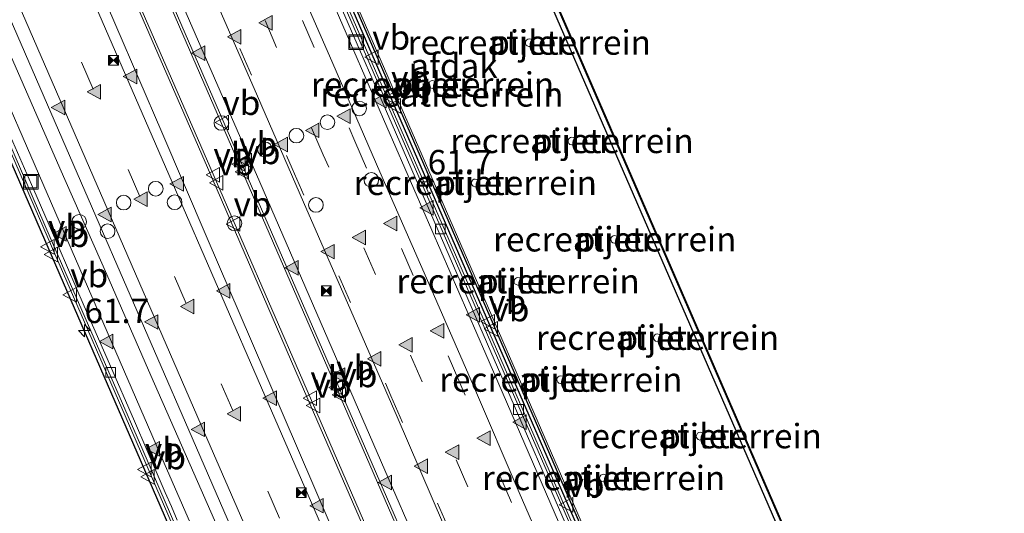
# Model space of a CAD drawing. Units: metres. Extents: x 79997 to 90010, y 437498 to 443752.
# Drawn here: x 84249 to 84350, y 439866 to 439916 of the extents above; entities that cross this region are included whole.
import ezdxf
from ezdxf.enums import TextEntityAlignment as Align

# ---------------------------------------------------------------- set-up
doc = ezdxf.new("R2010")
doc.units = ezdxf.units.M
doc.linetypes.add('VW-3-9_STREEP', pattern=[12, 3, -9])
doc.layers.get('0').update_dxf_attribs({"lineweight": 25})
for name, color, linetype, lineweight in [('B-ME-AM-KILOMETR-S-B2', 7, 'Continuous', 18), ('B-ME-BV-GELEIDECONSTRUCTIE-BARRIER-L-B2', 213, 'BV-STEPBARRIER', 18), ('B-ME-IE-GRASLAND-GV-B6', 93, 'Continuous', 18), ('B-ME-IE-GRONDWERKLIJN-GROND_INGERICHT-GV-B6', 253, 'Continuous', 18), ('B-ME-IE-INRICHTINGSELEMENT-S-B2', 253, 'Continuous', 18), ('B-ME-IE-MEUBILAIR_WEGMEUBILAIR-LIJNVERLICHT-L-B2', 8, 'VW-LIJNV', 18), ('B-ME-KW-PIJLER-GV-B6', 173, 'Continuous', 18), ('B-ME-MW-MUUR-GV-B6', 8, 'IE-TERREINAFSCHEIDING-KUNSTMATIG', 18), ('B-ME-OG-BEBOUWING-GV-B6', 173, 'Continuous', 18), ('B-ME-VH-VERH_SOORT-BITUMEN-GV-B7', 8, 'IE-TERREINAFSCHEIDING-NATUURLIJK-HOUTWAL', 18), ('B-ME-VV-KOLK-S-B2', 8, 'Continuous', 18), ('B-ME-VW-DRIP-S-B2', 8, 'Continuous', 18), ('B-ME-VW-MARKERING-39STREEP-015-L-B2', 255, 'VW-3-9_STREEP', 18), ('B-ME-VW-MARKERING-STREEP-015-L-B2', 7, 'Continuous', 18), ('B-ME-VW-MARKERING-VERDRIJFSTRP-GV-B7', 7, 'Continuous', 18), ('B-ME-VW-MARKERING-VLAKMARK-S-B2', 7, 'Continuous', 18), ('B-ME-VW-MEUBILAIR_WEGMEUBILAIR-VERKEERSBORD-S-B2', 8, 'Continuous', 18)]:
    doc.layers.add(name, color=color, linetype=linetype, lineweight=lineweight)
doc.layers.add('B-ME-KW-TUNNEL-GV-B7', color=10, linetype='Continuous')
doc.layers.add('B-ME-MW-MUUR-GV-B7', color=10, linetype='Continuous')
doc.styles.add('NLCS-ISO', font='NLCS-ISO.TTF')
doc.linetypes.add('BV-STEPBARRIER', pattern='A,1,-1,[16,NLCS.SHX,S=1,R=0,X=-1,Y=0],1', length=3)
doc.linetypes.add('IE-TERREINAFSCHEIDING-KUNSTMATIG', pattern='A,4,[82,NLCS.SHX,S=0.75,R=90,X=0,Y=0],4,-2', length=10)
doc.linetypes.add('IE-TERREINAFSCHEIDING-NATUURLIJK-HOUTWAL', pattern='A,7,-1.5,[67,NLCS.SHX,S=0.75,R=45,X=0,Y=0],-1.5,7,-1.5,[70,NLCS.SHX,S=0.75,R=0,X=0,Y=0],-1.5', length=20)
doc.linetypes.add('VW-LIJNV', pattern='A,0,-5,[102,NLCS.SHX,S=1,R=0,X=-0.625,Y=0],2.5,-0.5,[69,NLCS.SHX,S=0.5,R=0,X=0,Y=0],-0.5,2.5,[102,NLCS.SHX,S=1,R=180,X=0.625,Y=0],-5', length=16)

# ---------------------------------------------------------------- blocks, each defined once
blk = doc.blocks.new('dtb')
blk.add_circle((0, 0), 0.75)
blk = doc.blocks.new('camera')
h = blk.add_hatch(color=256)
h.paths.add_polyline_path([(0.5, 0.5), (-0.5, 0.5), (0, 0)])
h.paths.add_polyline_path([(0, 0), (-0.5, -0.5), (0.5, -0.5)])
for p, q in [((-0.5, 0.5), (0.5, -0.5)), ((0.5, 0.5), (-0.5, -0.5))]:
    blk.add_line(p, q)
blk.add_lwpolyline([(-0.5, 0.5), (0.5, 0.5), (0.5, -0.5), (-0.5, -0.5)], close=True)
blk = doc.blocks.new('put')
for p, q in [((0.75, 0.75), (-0.75, 0.75)), ((-0.75, 0.75), (-0.75, -0.75)), ((0.75, -0.75), (0.75, 0.75)), ((-0.75, -0.75), (0.75, -0.75))]:
    blk.add_line(p, q)
blk.add_lwpolyline([(-0.625, 0.625), (0.625, 0.625), (0.625, -0.625), (-0.625, -0.625)], close=True)
blk = doc.blocks.new('verkeersbord')
for p, q in [((0, 0.75), (-0.75, -0.625)), ((0.75, -0.625), (0, 0.75)), ((-0.75, -0.625), (0.75, -0.625))]:
    blk.add_line(p, q)
blk = doc.blocks.new('hecto')
for p, q in [((0, 0.625), (-0.625, 0)), ((0, -0.625), (0, 0.625)), ((-0.625, 0), (0.625, 0)), ((0.625, 0), (0, -0.625))]:
    blk.add_line(p, q)
blk = doc.blocks.new('kolk')
blk.add_lwpolyline([(-0.5, -0.5), (0.5, -0.5), (0.5, 0.5), (-0.5, 0.5)], close=True)
blk = doc.blocks.new('verfsymbol')
for color in [252, 253]:
    blk.add_hatch(color=color).paths.add_polyline_path([(0.75, -0.625), (0, 0.75), (-0.75, -0.625)])
blk.add_lwpolyline([(0.75, -0.625), (0, 0.75), (-0.75, -0.625)], close=True)

msp = doc.modelspace()

# ---------------------------------------------------------------- linework, layer by layer
at = {"layer": 'B-ME-BV-GELEIDECONSTRUCTIE-BARRIER-L-B2'}
for points in [[(84207.1563, 440091.1506, -1.679), (84210.1101, 440084.2984, -1.64), (84214.884, 440073.3275, -1.539), (84217.21, 440067.9475, -1.476), (84224.4318, 440051.3559, -1.3463), (84227.1209, 440045.1778, -1.298), (84237.0189, 440022.4447, -1.189), (84240.6415, 440014.0931, -1.1648), (84247.034, 439999.3555, -1.122), (84257.126, 439976.0756, -1.071), (84266.881, 439953.6186, -1.092), (84277.39, 439929.4226, -1.099), (84287.565, 439905.9766, -1.085), (84297.673, 439882.6816, -1.096), (84307.002, 439861.1895, -1.095), (84317.2981, 439837.4444, -1.094), (84327.2591, 439814.4323, -1.083), (84336.985, 439791.9545, -1.113), (84346.424, 439770.2315, -1.104)], [(84321.7942, 439785.2958, -0.629), (84312.0873, 439807.6926, -0.626), (84301.9703, 439830.9956, -0.625), (84291.9232, 439854.2017, -0.638), (84282.4643, 439876.0156, -0.637), (84272.3593, 439899.3196, -0.641), (84262.2654, 439922.5524, -0.649), (84251.7513, 439946.7765, -0.659), (84241.9273, 439969.4055, -0.644), (84231.8014, 439992.6994, -0.657), (84225.3886, 440007.4686, -0.6923), (84221.6293, 440016.1265, -0.713), (84211.8415, 440038.61, -0.825), (84209.1215, 440044.8282, -0.86), (84204.3333, 440055.8625, -0.966), (84202.5072, 440060.0617, -0.985), (84201.8413, 440061.6066, -0.985), (84199.5635, 440066.8291, -1.03), (84195.5112, 440076.4157, -1.2542)], [(84299.2249, 439784.6047, -1.141), (84289.798, 439806.3666, -1.14), (84280.3, 439828.2414, -1.134), (84273.752, 439843.3495, -1.132), (84270.515, 439850.8074, -1.127), (84261.233, 439872.2316, -1.145), (84251.765, 439894.0424, -1.147), (84242.143, 439916.2154, -1.129), (84232.2721, 439938.9133, -1.141), (84225.658, 439954.1414, -1.141), (84223.092, 439960.0655, -1.137), (84213.2811, 439982.6392, -1.163), (84206.0427, 439999.2424, -1.1952), (84204.5081, 440002.7623, -1.202), (84193.095, 440029.0665, -1.325), (84189.6875, 440036.9072, -1.3783), (84184.9131, 440047.8933, -1.453), (84180.1231, 440058.9123, -1.547), (84175.3879, 440069.8277, -1.665), (84172.6911, 440076.0812, -1.6864)], [(84192.7158, 440075.186, -1.2433), (84196.7377, 440066.2114, -1.023), (84199.8162, 440059.0936, -0.9912), (84201.4827, 440055.2405, -0.974), (84206.3033, 440044.1634, -0.892), (84207.7953, 440040.7823, -0.866), (84211.4707, 440032.3155, -0.812), (84221.2416, 440009.8376, -0.688), (84222.7527, 440006.354, -0.6809), (84230.1826, 439989.2256, -0.646), (84239.5366, 439967.7317, -0.629), (84249.1386, 439945.6276, -0.629), (84258.7307, 439923.5195, -0.638), (84268.3187, 439901.4245, -0.627), (84277.8387, 439879.4825, -0.643), (84287.2767, 439857.7134, -0.633), (84296.9427, 439835.4043, -0.641), (84306.4457, 439813.4723, -0.652), (84315.9657, 439791.5264, -0.652), (84325.5788, 439769.3173, -0.646)]]:
    msp.add_polyline3d(points, dxfattribs=at)
at = {"layer": 'B-ME-IE-GRASLAND-GV-B6'}
msp.add_polyline3d([(84299.268, 439782.562, 4.261), (84294.897, 439792.648, 4.678), (84280.764, 439786.516, 4.864), (84193.995, 439986.504, 4.656), (84207.807, 439992.496, 4.898), (84205.734, 439997.367, 4.789), (84209.34, 439998.93, 4.937), (84225.131, 440005.65, 4.918), (84240.557, 440012.34, 4.728), (84241.8897, 440012.9214, 4.685), (84242.5351, 440011.4334, 3.9166), (84242.7742, 440010.8831, 3.9175), (84248.6412, 439997.3828, 3.9413), (84254.5082, 439983.8826, 3.9651), (84270.9398, 439946.0421, 3.9671), (84287.3715, 439908.2017, 3.9691), (84303.7881, 439870.3527, 3.9691), (84320.8384, 439831.0415, 3.9691), (84331.9116, 439805.4915, 3.9691), (84332.1502, 439804.941, 3.9346), (84346.215, 439772.764, 3.922)], dxfattribs=at)
at = {"layer": 'B-ME-IE-GRONDWERKLIJN-GROND_INGERICHT-GV-B6'}
for points in [[(84349.712, 439812.506, -2.341), (84332.3639, 439805.0363, -2.3854), (84332.1253, 439805.5868, -2.3509), (84321.0594, 439831.12, -2.3509), (84304.0017, 439870.4481, -2.3509), (84287.5852, 439908.2971, -2.3509), (84271.1535, 439946.1376, -2.3529), (84254.7218, 439983.978, -2.3549), (84248.8548, 439997.4783, -2.3787), (84242.9879, 440010.9785, -2.4025), (84242.7487, 440011.5288, -1.2017), (84260.082, 440019.1007, -1.033), (84349.712, 439812.506, -2.341)], [(84301.2453, 439914.4792, -2.35), (84301.0303, 439914.5322, -2.35), (84300.8946, 439914.5029, -2.35), (84300.7833, 439914.4344, -2.35), (84300.6909, 439914.3173, -2.35), (84300.646, 439914.1465, -2.35), (84300.6674, 439914.0025, -2.35), (84300.7308, 439913.8859, -2.35), (84300.8407, 439913.7891, -2.35), (84301.0127, 439913.7339, -2.35), (84301.1479, 439913.7458, -2.35), (84301.2726, 439913.8031, -2.35), (84301.3866, 439913.9233, -2.35), (84301.4395, 439914.0621, -2.35), (84301.4358, 439914.2212, -2.35), (84301.3637, 439914.3751, -2.35), (84301.2453, 439914.4792, -2.35)], [(84291.3376, 439910.1806, -2.35), (84291.1226, 439910.2336, -2.35), (84290.9869, 439910.2042, -2.35), (84290.8756, 439910.1358, -2.35), (84290.7833, 439910.0186, -2.35), (84290.7383, 439909.8479, -2.35), (84290.7598, 439909.7039, -2.35), (84290.8231, 439909.5873, -2.35), (84290.933, 439909.4905, -2.35), (84291.1051, 439909.4353, -2.35), (84291.2403, 439909.4472, -2.35), (84291.3649, 439909.5045, -2.35), (84291.479, 439909.6247, -2.35), (84291.5318, 439909.7635, -2.35), (84291.5281, 439909.9226, -2.35), (84291.4561, 439910.0765, -2.35), (84291.3376, 439910.1806, -2.35)], [(84305.6235, 439904.388, -2.35), (84305.4085, 439904.4411, -2.35), (84305.2728, 439904.4117, -2.35), (84305.1615, 439904.3433, -2.35), (84305.0692, 439904.2261, -2.35), (84305.0242, 439904.0554, -2.35), (84305.0457, 439903.9114, -2.35), (84305.109, 439903.7947, -2.35), (84305.2189, 439903.6979, -2.35), (84305.391, 439903.6427, -2.35), (84305.5261, 439903.6547, -2.35), (84305.6508, 439903.7119, -2.35), (84305.7649, 439903.8322, -2.35), (84305.8177, 439903.971, -2.35), (84305.814, 439904.1301, -2.35), (84305.742, 439904.284, -2.35), (84305.6235, 439904.388, -2.35)], [(84295.7158, 439900.0894, -2.35), (84295.5009, 439900.1425, -2.35), (84295.3652, 439900.1131, -2.35), (84295.2539, 439900.0447, -2.35), (84295.1615, 439899.9275, -2.35), (84295.1165, 439899.7567, -2.35), (84295.138, 439899.6128, -2.35), (84295.2014, 439899.4961, -2.35), (84295.3112, 439899.3993, -2.35), (84295.4833, 439899.3441, -2.35), (84295.6185, 439899.356, -2.35), (84295.7432, 439899.4133, -2.35), (84295.8572, 439899.5335, -2.35), (84295.91, 439899.6724, -2.35), (84295.9063, 439899.8315, -2.35), (84295.8343, 439899.9854, -2.35), (84295.7158, 439900.0894, -2.35)], [(84310.0017, 439894.2969, -2.35), (84309.7867, 439894.3499, -2.35), (84309.651, 439894.3206, -2.35), (84309.5398, 439894.2521, -2.35), (84309.4474, 439894.135, -2.35), (84309.4024, 439893.9642, -2.35), (84309.4239, 439893.8203, -2.35), (84309.4873, 439893.7036, -2.35), (84309.5971, 439893.6068, -2.35), (84309.7692, 439893.5516, -2.35), (84309.9044, 439893.5635, -2.35), (84310.029, 439893.6208, -2.35), (84310.1431, 439893.741, -2.35), (84310.1959, 439893.8798, -2.35), (84310.1922, 439894.039, -2.35), (84310.1202, 439894.1929, -2.35), (84310.0017, 439894.2969, -2.35)], [(84300.0941, 439889.9983, -2.35), (84299.8791, 439890.0513, -2.35), (84299.7434, 439890.022, -2.35), (84299.6321, 439889.9535, -2.35), (84299.5397, 439889.8364, -2.35), (84299.4948, 439889.6656, -2.35), (84299.5162, 439889.5216, -2.35), (84299.5796, 439889.405, -2.35), (84299.6895, 439889.3082, -2.35), (84299.8615, 439889.253, -2.35), (84299.9967, 439889.2649, -2.35), (84300.1214, 439889.3222, -2.35), (84300.2354, 439889.4424, -2.35), (84300.2883, 439889.5812, -2.35), (84300.2845, 439889.7403, -2.35), (84300.2125, 439889.8942, -2.35), (84300.0941, 439889.9983, -2.35)], [(84314.38, 439884.2058, -2.35), (84314.165, 439884.2588, -2.35), (84314.0293, 439884.2294, -2.35), (84313.918, 439884.161, -2.35), (84313.8256, 439884.0438, -2.35), (84313.7806, 439883.8731, -2.35), (84313.8021, 439883.7291, -2.35), (84313.8655, 439883.6125, -2.35), (84313.9753, 439883.5157, -2.35), (84314.1474, 439883.4605, -2.35), (84314.2826, 439883.4724, -2.35), (84314.4073, 439883.5297, -2.35), (84314.5213, 439883.6499, -2.35), (84314.5742, 439883.7887, -2.35), (84314.5704, 439883.9478, -2.35), (84314.4984, 439884.1017, -2.35), (84314.38, 439884.2058, -2.35)], [(84304.4723, 439879.9071, -2.35), (84304.2573, 439879.9602, -2.35), (84304.1216, 439879.9308, -2.35), (84304.0103, 439879.8624, -2.35), (84303.918, 439879.7452, -2.35), (84303.873, 439879.5745, -2.35), (84303.8944, 439879.4305, -2.35), (84303.9578, 439879.3138, -2.35), (84304.0677, 439879.217, -2.35), (84304.2398, 439879.1618, -2.35), (84304.3749, 439879.1737, -2.35), (84304.4996, 439879.231, -2.35), (84304.6137, 439879.3512, -2.35), (84304.6665, 439879.4901, -2.35), (84304.6628, 439879.6492, -2.35), (84304.5908, 439879.8031, -2.35), (84304.4723, 439879.9071, -2.35)], [(84318.7582, 439874.1146, -2.35), (84318.5432, 439874.1677, -2.35), (84318.4075, 439874.1383, -2.35), (84318.2962, 439874.0699, -2.35), (84318.2038, 439873.9527, -2.35), (84318.1589, 439873.7819, -2.35), (84318.1803, 439873.638, -2.35), (84318.2437, 439873.5213, -2.35), (84318.3536, 439873.4245, -2.35), (84318.5257, 439873.3693, -2.35), (84318.6608, 439873.3812, -2.35), (84318.7855, 439873.4385, -2.35), (84318.8995, 439873.5587, -2.35), (84318.9524, 439873.6976, -2.35), (84318.9487, 439873.8567, -2.35), (84318.8766, 439874.0106, -2.35), (84318.7582, 439874.1146, -2.35)], [(84308.8505, 439869.816, -2.35), (84308.6355, 439869.869, -2.35), (84308.4998, 439869.8397, -2.35), (84308.3886, 439869.7712, -2.35), (84308.2962, 439869.6541, -2.35), (84308.2512, 439869.4833, -2.35), (84308.2727, 439869.3394, -2.35), (84308.336, 439869.2227, -2.35), (84308.4459, 439869.1259, -2.35), (84308.618, 439869.0707, -2.35), (84308.7532, 439869.0826, -2.35), (84308.8778, 439869.1399, -2.35), (84308.9919, 439869.2601, -2.35), (84309.0447, 439869.3989, -2.35), (84309.041, 439869.5581, -2.35), (84308.969, 439869.712, -2.35), (84308.8505, 439869.816, -2.35)]]:
    msp.add_polyline3d(points, dxfattribs=at)
at = {"layer": 'B-ME-IE-MEUBILAIR_WEGMEUBILAIR-LIJNVERLICHT-L-B2'}
for points in [[(84325.653, 439787.66, 3.505), (84320.923, 439798.627, 3.558), (84316.127, 439809.682, 3.528), (84311.403, 439820.61, 3.509), (84306.705, 439831.409, 3.538), (84301.858, 439842.613, 3.522), (84297.028, 439853.715, 3.507), (84292.276, 439864.725, 3.536), (84287.505, 439875.746, 3.549), (84282.751, 439886.668, 3.519), (84277.933, 439897.765, 3.526), (84273.195, 439908.634, 3.529), (84268.323, 439919.855, 3.518), (84267.212, 439922.456, 3.518), (84263.547, 439930.857, 3.507), (84262.436, 439933.459, 3.516), (84258.804, 439941.813, 3.517), (84257.683, 439944.422, 3.523), (84254.05, 439952.842, 3.526), (84252.879, 439955.497, 3.533), (84249.22, 439963.91, 3.532), (84248.11, 439966.438, 3.529), (84244.428, 439974.954, 3.533)], [(84220.9429, 439974.2635, 3.2268), (84224.2841, 439966.6468, 3.2299), (84228.9272, 439956.0626, 3.2342), (84233.2818, 439946.1359, 3.2382), (84238.0345, 439935.3017, 3.2426), (84243.302, 439923.2939, 3.2474), (84248.1295, 439912.2892, 3.2518), (84252.9698, 439901.2554, 3.2563), (84257.7553, 439890.3465, 3.2607), (84262.2944, 439879.9993, 3.2649), (84267.4359, 439868.2788, 3.2696), (84272.2598, 439857.2823, 3.274), (84277.3721, 439845.6283, 3.2787), (84281.7851, 439835.5685, 3.2828), (84286.6254, 439824.5346, 3.2872), (84291.4657, 439813.5008, 3.2916), (84296.6037, 439801.7884, 3.2963), (84301.768, 439790.016, 3.301)], [(84235.1145, 439970.8692, 3.5058), (84239.6967, 439960.1896, 3.5085), (84244.1556, 439949.7974, 3.5112), (84248.7008, 439939.2041, 3.5139), (84253.6076, 439927.7679, 3.5168), (84258.6993, 439915.9007, 3.5198), (84263.3925, 439904.9625, 3.5226), (84268.065, 439894.0723, 3.5254), (84272.5896, 439883.5268, 3.5281), (84277.4142, 439872.2821, 3.531), (84282.1114, 439861.3344, 3.5338), (84287.047, 439849.8312, 3.5367), (84291.6045, 439839.2091, 3.5394), (84296.4826, 439827.8399, 3.5423), (84301.0401, 439817.2179, 3.545), (84306.0168, 439805.6188, 3.548), (84311.014, 439793.972, 3.551), (84315.768, 439783.012, 3.588)], [(84338.191, 439779.922, 3.274), (84333.396, 439790.912, 3.286), (84328.737, 439801.825, 3.29), (84323.95, 439812.88, 3.304), (84319.211, 439823.857, 3.29), (84314.543, 439834.655, 3.322), (84309.542, 439845.955, 3.289), (84304.781, 439856.976, 3.299), (84300.021, 439867.996, 3.311), (84295.319, 439878.936, 3.293), (84290.529, 439889.96, 3.293), (84285.721, 439900.896, 3.306), (84280.929, 439911.989, 3.311), (84276.023, 439923.203, 3.295), (84274.898, 439925.794, 3.293), (84271.259, 439934.17, 3.286), (84270.162, 439936.791, 3.292), (84266.507, 439945.181, 3.29), (84265.406, 439947.773, 3.297), (84261.778, 439956.306, 3.309), (84260.654, 439958.897, 3.318), (84256.978, 439967.305, 3.292)]]:
    msp.add_polyline3d(points, dxfattribs=at)
at = {"layer": 'B-ME-KW-PIJLER-GV-B6'}
for points in [[(84301.0303, 439914.5322, -2.35), (84301.2453, 439914.4792, -2.35), (84301.3637, 439914.3751, -2.35), (84301.4358, 439914.2212, -2.35), (84301.4395, 439914.0621, -2.35), (84301.3866, 439913.9233, -2.35), (84301.2726, 439913.8031, -2.35), (84301.1479, 439913.7458, -2.35), (84301.0127, 439913.7339, -2.35), (84300.8407, 439913.7891, -2.35), (84300.7308, 439913.8859, -2.35), (84300.6674, 439914.0025, -2.35), (84300.646, 439914.1465, -2.35), (84300.6909, 439914.3173, -2.35), (84300.7833, 439914.4344, -2.35), (84300.8946, 439914.5029, -2.35), (84301.0303, 439914.5322, -2.35)], [(84291.1226, 439910.2336, -2.35), (84291.3376, 439910.1806, -2.35), (84291.4561, 439910.0765, -2.35), (84291.5281, 439909.9226, -2.35), (84291.5318, 439909.7635, -2.35), (84291.479, 439909.6247, -2.35), (84291.3649, 439909.5045, -2.35), (84291.2403, 439909.4472, -2.35), (84291.1051, 439909.4353, -2.35), (84290.933, 439909.4905, -2.35), (84290.8231, 439909.5873, -2.35), (84290.7598, 439909.7039, -2.35), (84290.7383, 439909.8479, -2.35), (84290.7833, 439910.0186, -2.35), (84290.8756, 439910.1358, -2.35), (84290.9869, 439910.2042, -2.35), (84291.1226, 439910.2336, -2.35)], [(84305.4085, 439904.4411, -2.35), (84305.6235, 439904.388, -2.35), (84305.742, 439904.284, -2.35), (84305.814, 439904.1301, -2.35), (84305.8177, 439903.971, -2.35), (84305.7649, 439903.8322, -2.35), (84305.6508, 439903.7119, -2.35), (84305.5261, 439903.6547, -2.35), (84305.391, 439903.6427, -2.35), (84305.2189, 439903.6979, -2.35), (84305.109, 439903.7947, -2.35), (84305.0457, 439903.9114, -2.35), (84305.0242, 439904.0554, -2.35), (84305.0692, 439904.2261, -2.35), (84305.1615, 439904.3433, -2.35), (84305.2728, 439904.4117, -2.35), (84305.4085, 439904.4411, -2.35)], [(84295.5009, 439900.1425, -2.35), (84295.7158, 439900.0894, -2.35), (84295.8343, 439899.9854, -2.35), (84295.9063, 439899.8315, -2.35), (84295.91, 439899.6724, -2.35), (84295.8572, 439899.5335, -2.35), (84295.7432, 439899.4133, -2.35), (84295.6185, 439899.356, -2.35), (84295.4833, 439899.3441, -2.35), (84295.3112, 439899.3993, -2.35), (84295.2014, 439899.4961, -2.35), (84295.138, 439899.6128, -2.35), (84295.1165, 439899.7567, -2.35), (84295.1615, 439899.9275, -2.35), (84295.2539, 439900.0447, -2.35), (84295.3652, 439900.1131, -2.35), (84295.5009, 439900.1425, -2.35)], [(84309.7867, 439894.3499, -2.35), (84310.0017, 439894.2969, -2.35), (84310.1202, 439894.1929, -2.35), (84310.1922, 439894.039, -2.35), (84310.1959, 439893.8798, -2.35), (84310.1431, 439893.741, -2.35), (84310.029, 439893.6208, -2.35), (84309.9044, 439893.5635, -2.35), (84309.7692, 439893.5516, -2.35), (84309.5971, 439893.6068, -2.35), (84309.4873, 439893.7036, -2.35), (84309.4239, 439893.8203, -2.35), (84309.4024, 439893.9642, -2.35), (84309.4474, 439894.135, -2.35), (84309.5398, 439894.2521, -2.35), (84309.651, 439894.3206, -2.35), (84309.7867, 439894.3499, -2.35)], [(84299.8791, 439890.0513, -2.35), (84300.0941, 439889.9983, -2.35), (84300.2125, 439889.8942, -2.35), (84300.2845, 439889.7403, -2.35), (84300.2883, 439889.5812, -2.35), (84300.2354, 439889.4424, -2.35), (84300.1214, 439889.3222, -2.35), (84299.9967, 439889.2649, -2.35), (84299.8615, 439889.253, -2.35), (84299.6895, 439889.3082, -2.35), (84299.5796, 439889.405, -2.35), (84299.5162, 439889.5216, -2.35), (84299.4948, 439889.6656, -2.35), (84299.5397, 439889.8364, -2.35), (84299.6321, 439889.9535, -2.35), (84299.7434, 439890.022, -2.35), (84299.8791, 439890.0513, -2.35)], [(84314.165, 439884.2588, -2.35), (84314.38, 439884.2058, -2.35), (84314.4984, 439884.1017, -2.35), (84314.5704, 439883.9478, -2.35), (84314.5742, 439883.7887, -2.35), (84314.5213, 439883.6499, -2.35), (84314.4073, 439883.5297, -2.35), (84314.2826, 439883.4724, -2.35), (84314.1474, 439883.4605, -2.35), (84313.9753, 439883.5157, -2.35), (84313.8655, 439883.6125, -2.35), (84313.8021, 439883.7291, -2.35), (84313.7806, 439883.8731, -2.35), (84313.8256, 439884.0438, -2.35), (84313.918, 439884.161, -2.35), (84314.0293, 439884.2294, -2.35), (84314.165, 439884.2588, -2.35)], [(84304.2573, 439879.9602, -2.35), (84304.4723, 439879.9071, -2.35), (84304.5908, 439879.8031, -2.35), (84304.6628, 439879.6492, -2.35), (84304.6665, 439879.4901, -2.35), (84304.6137, 439879.3512, -2.35), (84304.4996, 439879.231, -2.35), (84304.3749, 439879.1737, -2.35), (84304.2398, 439879.1618, -2.35), (84304.0677, 439879.217, -2.35), (84303.9578, 439879.3138, -2.35), (84303.8944, 439879.4305, -2.35), (84303.873, 439879.5745, -2.35), (84303.918, 439879.7452, -2.35), (84304.0103, 439879.8624, -2.35), (84304.1216, 439879.9308, -2.35), (84304.2573, 439879.9602, -2.35)], [(84318.5432, 439874.1677, -2.35), (84318.7582, 439874.1146, -2.35), (84318.8766, 439874.0106, -2.35), (84318.9487, 439873.8567, -2.35), (84318.9524, 439873.6976, -2.35), (84318.8995, 439873.5587, -2.35), (84318.7855, 439873.4385, -2.35), (84318.6608, 439873.3812, -2.35), (84318.5257, 439873.3693, -2.35), (84318.3536, 439873.4245, -2.35), (84318.2437, 439873.5213, -2.35), (84318.1803, 439873.638, -2.35), (84318.1589, 439873.7819, -2.35), (84318.2038, 439873.9527, -2.35), (84318.2962, 439874.0699, -2.35), (84318.4075, 439874.1383, -2.35), (84318.5432, 439874.1677, -2.35)], [(84308.6355, 439869.869, -2.35), (84308.8505, 439869.816, -2.35), (84308.969, 439869.712, -2.35), (84309.041, 439869.5581, -2.35), (84309.0447, 439869.3989, -2.35), (84308.9919, 439869.2601, -2.35), (84308.8778, 439869.1399, -2.35), (84308.7532, 439869.0826, -2.35), (84308.618, 439869.0707, -2.35), (84308.4459, 439869.1259, -2.35), (84308.336, 439869.2227, -2.35), (84308.2727, 439869.3394, -2.35), (84308.2512, 439869.4833, -2.35), (84308.2962, 439869.6541, -2.35), (84308.3886, 439869.7712, -2.35), (84308.4998, 439869.8397, -2.35), (84308.6355, 439869.869, -2.35)]]:
    msp.add_polyline3d(points, dxfattribs=at)
at = {"layer": 'B-ME-KW-TUNNEL-GV-B7'}
for points in [[(84298.885, 439784.458, -2.041), (84289.458, 439806.22, -2.04), (84279.961, 439828.094, -2.034), (84273.412, 439843.202, -2.032), (84270.176, 439850.66, -2.027), (84260.894, 439872.084, -2.045), (84251.426, 439893.895, -2.047), (84241.804, 439916.068, -2.029), (84231.933, 439938.766, -2.041), (84225.319, 439953.994, -2.041), (84222.753, 439959.918, -2.037), (84212.942, 439982.492, -2.063)], [(84257.465, 439976.223, -1.971), (84267.22, 439953.766, -1.992), (84277.729, 439929.57, -1.999), (84287.904, 439906.124, -1.985), (84298.012, 439882.829, -1.996), (84307.341, 439861.337, -1.995), (84317.638, 439837.591, -1.994), (84327.599, 439814.579, -1.983), (84337.324, 439792.102, -2.013), (84346.763, 439770.379, -2.004)]]:
    msp.add_polyline3d(points, dxfattribs=at)
at = {"layer": 'B-ME-MW-MUUR-GV-B6'}
msp.add_polyline3d([(84321.0594, 439831.12, -2.3509), (84320.8384, 439831.0415, 3.9691), (84303.7881, 439870.3527, 3.9691), (84287.3715, 439908.2017, 3.9691), (84270.9398, 439946.0421, 3.9671), (84254.5082, 439983.8826, 3.9651), (84248.6412, 439997.3828, 3.9413), (84242.7742, 440010.8831, 3.9175), (84242.5351, 440011.4334, 3.9166), (84242.7487, 440011.5288, -1.2017), (84242.9879, 440010.9785, -2.4025), (84248.8548, 439997.4783, -2.3787), (84254.7218, 439983.978, -2.3549), (84271.1535, 439946.1376, -2.3529), (84287.5852, 439908.2971, -2.3509), (84304.0017, 439870.4481, -2.3509), (84321.0594, 439831.12, -2.3509)], dxfattribs=at)
at = {"layer": 'B-ME-MW-MUUR-GV-B7'}
msp.add_polyline3d([(84332.0232, 439805.4854, 3.9691), (84348.9266, 439812.8192, 4.047), (84331.0584, 439854.0026, 4.047), (84315.3525, 439890.2022, 4.047), (84296.311, 439934.0899, 4.047), (84278.9359, 439974.1369, 4.047), (84259.7699, 440018.3116, 4.047), (84251.5375, 440014.7397, 3.9691), (84242.846, 440010.9688, 3.9175), (84242.6467, 440011.4274, 3.9166), (84251.3382, 440015.1983, 3.9166), (84259.9654, 440018.9414, 3.9166), (84260.0296, 440018.9692, 3.3), (84260.2342, 440018.4978, 3.3), (84279.3831, 439974.3625, 3.3), (84298.2436, 439930.8919, 3.3), (84315.8006, 439890.4257, 3.3), (84331.5073, 439854.2242, 3.3), (84349.5843, 439812.5596, 3.3), (84349.5201, 439812.5317, 4.0496), (84332.222, 439805.0266, 3.9346), (84332.0232, 439805.4854, 3.9691)], dxfattribs=at)
at = {"layer": 'B-ME-OG-BEBOUWING-GV-B6'}
msp.add_polyline3d([(84332.185, 439804.985, 3.935), (84331.977, 439805.466, 3.966), (84331.925, 439805.586, 3.969), (84320.25, 439832.524, 3.969), (84287.417, 439908.222, 3.969), (84254.554, 439983.902, 3.965), (84242.838, 440010.861, 3.918), (84242.8, 440010.949, 3.917), (84242.589, 440011.432, 3.917), (84251.327, 440015.222, 3.917), (84259.955, 440018.964, 3.917), (84260.0651, 440019.0123, 3.3), (84260.28, 440018.518, 3.3), (84298.289, 439930.912, 3.3), (84349.64, 439812.555, 3.3), (84349.531, 439812.509, 4.05), (84332.234, 439805.006, 3.935), (84332.185, 439804.985, 3.935)], dxfattribs=at)
at = {"layer": 'B-ME-VH-VERH_SOORT-BITUMEN-GV-B7'}
for points in [[(84206.863, 440090.1582, -2.4945), (84206.8474, 440091.1133, -2.52), (84206.8051, 440091.2936, -2.5243), (84206.9222, 440091.1066, -2.54), (84209.899, 440084.207, -2.54), (84214.673, 440073.236, -2.439), (84216.999, 440067.856, -2.376), (84224.2209, 440051.2641, -2.2463), (84226.91, 440045.086, -2.198), (84236.808, 440022.353, -2.089), (84246.823, 439999.264, -2.022), (84256.915, 439975.984, -1.971), (84266.67, 439953.527, -1.992), (84277.179, 439929.331, -1.999), (84287.354, 439905.885, -1.985), (84297.462, 439882.59, -1.996), (84306.791, 439861.098, -1.995), (84317.087, 439837.353, -1.994), (84327.048, 439814.341, -1.983), (84336.774, 439791.863, -2.013), (84346.213, 439770.14, -2.004)], [(84345.846, 439769.9809, -1.924), (84336.407, 439791.7039, -1.933), (84326.6809, 439814.1822, -1.903), (84316.7199, 439837.1941, -1.914), (84306.424, 439860.9389, -1.915), (84297.0951, 439882.4307, -1.916), (84286.9871, 439905.7258, -1.905), (84276.8121, 439929.1718, -1.919), (84266.3031, 439953.3676, -1.912), (84256.5481, 439975.8246, -1.891), (84246.456, 439999.1049, -1.942), (84236.4411, 440022.1936, -2.009), (84226.5433, 440044.9263, -2.118), (84223.874, 440051.165, -2.186), (84219.086, 440062.166, -2.27), (84218.268, 440064.047, -2.285), (84218.05, 440064.55, -2.289), (84217.325, 440066.23, -2.304), (84214.339, 440073.116, -2.359), (84209.741, 440083.618, -2.442), (84209.205, 440083.913, -2.425), (84208.914, 440084.589, -2.432), (84209.081, 440085.154, -2.452), (84206.863, 440090.1582, -2.4945)], [(84218.05, 440064.55, -2.289), (84218.268, 440064.047, -2.285), (84219.086, 440062.166, -2.27), (84223.874, 440051.165, -2.186), (84226.5433, 440044.9263, -2.118), (84236.4411, 440022.1936, -2.009), (84246.456, 439999.1049, -1.942), (84256.5481, 439975.8246, -1.891), (84266.3031, 439953.3676, -1.912), (84276.8121, 439929.1718, -1.919), (84286.9871, 439905.7258, -1.905), (84297.0951, 439882.4307, -1.916), (84306.424, 439860.9389, -1.915), (84316.7199, 439837.1941, -1.914), (84326.6809, 439814.1822, -1.903), (84336.407, 439791.7039, -1.933), (84345.846, 439769.9809, -1.924)], [(84200.479, 440056.878, -1.881), (84201.235, 440055.133, -1.874), (84206.056, 440044.055, -1.792), (84207.548, 440040.674, -1.766), (84211.223, 440032.208, -1.712), (84220.994, 440009.73, -1.588), (84229.935, 439989.118, -1.546), (84239.289, 439967.624, -1.529), (84248.891, 439945.52, -1.529), (84258.483, 439923.412, -1.538), (84268.071, 439901.317, -1.527), (84277.591, 439879.375, -1.543), (84287.029, 439857.606, -1.533), (84296.695, 439835.297, -1.541), (84306.198, 439813.365, -1.552), (84315.718, 439791.419, -1.552), (84325.331, 439769.21, -1.546)], [(84299.436, 439784.696, -2.041), (84290.009, 439806.458, -2.04), (84280.511, 439828.333, -2.034), (84273.963, 439843.441, -2.032), (84270.726, 439850.899, -2.027), (84261.444, 439872.323, -2.045), (84251.976, 439894.134, -2.047), (84242.354, 439916.307, -2.029), (84232.483, 439939.005, -2.041), (84225.869, 439954.233, -2.041), (84223.303, 439960.157, -2.037), (84213.492, 439982.731, -2.063)], [(84322.042, 439785.403, -1.529), (84312.335, 439807.8, -1.526), (84302.218, 439831.103, -1.525), (84292.171, 439854.309, -1.538), (84282.712, 439876.123, -1.537), (84272.607, 439899.427, -1.541), (84262.513, 439922.66, -1.549), (84251.999, 439946.884, -1.559), (84242.175, 439969.513, -1.544)], [(84247.674, 439905.0515, -1.9584), (84250.2816, 439899.0439, -1.9616), (84252.8763, 439893.0656, -1.9641), (84255.4593, 439887.1143, -1.9652), (84258.0302, 439881.1903, -1.965), (84260.5883, 439875.2941, -1.9635), (84261.8624, 439872.3566, -1.9622), (84263.1301, 439869.4331, -1.9607), (84263.7577, 439867.9854, -1.9599), (84264.3788, 439866.5528, -1.959), (84264.9914, 439865.1396, -1.9582)], [(84264.9914, 439865.1396, -1.9582), (84264.3788, 439866.5528, -1.959), (84263.7577, 439867.9854, -1.9599), (84263.1301, 439869.4331, -1.9607), (84261.8624, 439872.3566, -1.9622), (84260.5883, 439875.2941, -1.9635), (84258.0302, 439881.1903, -1.965), (84255.4593, 439887.1143, -1.9652), (84252.8763, 439893.0656, -1.9641), (84250.2816, 439899.0439, -1.9616), (84247.674, 439905.0515, -1.9584)]]:
    msp.add_polyline3d(points, dxfattribs=at)
at = {"layer": 'B-ME-VW-MARKERING-39STREEP-015-L-B2'}
for points in [[(84205.2094, 440083.4346, -2.3439), (84210.572, 440071.12, -2.222), (84215.351, 440060.174, -2.15), (84222.577, 440043.439, -2.021), (84232.419, 440020.813, -1.897), (84236.1938, 440012.1359, -1.8766), (84242.582, 439997.451, -1.842), (84252.718, 439974.182, -1.818), (84262.547, 439951.512, -1.822), (84273.026, 439927.392, -1.819), (84283.183, 439904.012, -1.819), (84293.271, 439880.74, -1.83), (84302.701, 439859.005, -1.825), (84312.869, 439835.592, -1.82), (84322.911, 439812.474, -1.83), (84332.604, 439790.037, -1.845)], [(84329.369, 439788.668, -1.747), (84319.673, 439811.049, -1.732), (84309.631, 439834.236, -1.724), (84299.521, 439857.58, -1.735), (84290.077, 439879.337, -1.739), (84279.94, 439902.627, -1.732), (84269.814, 439925.985, -1.732), (84259.347, 439950.139, -1.736), (84249.498, 439972.785, -1.733), (84239.41, 439996.005, -1.75), (84233.0056, 440010.7329, -1.7928), (84229.231, 440019.413, -1.818), (84219.341, 440042.157, -1.938), (84212.128, 440058.791, -2.058), (84207.352, 440069.773, -2.127), (84202.7454, 440080.3608, -2.2233)], [(84199.8432, 440078.2722, -2.1369), (84208.899, 440057.411, -1.969), (84216.244, 440040.531, -1.849), (84225.986, 440018.087, -1.738), (84229.7972, 440009.333, -1.7108), (84236.208, 439994.608, -1.665), (84246.329, 439971.326, -1.653), (84256.111, 439948.784, -1.66), (84266.61, 439924.545, -1.654), (84276.759, 439901.226, -1.652), (84286.872, 439877.912, -1.651), (84296.299, 439856.182, -1.651), (84306.421, 439832.834, -1.642), (84316.485, 439809.621, -1.648), (84326.152, 439787.277, -1.66)], [(84308.86, 439788.342, -1.733), (84299.328, 439810.365, -1.744), (84289.778, 439832.382, -1.733), (84280.238, 439854.355, -1.731), (84270.686, 439876.385, -1.746), (84261.139, 439898.364, -1.73), (84251.578, 439920.389, -1.735), (84242.005, 439942.387, -1.722), (84232.452, 439964.399, -1.73), (84223.021, 439986.069, -1.74), (84215.5282, 440003.294, -1.7824), (84214.004, 440006.798, -1.791), (84202.869, 440032.349, -1.915), (84194.409, 440051.825, -2.042), (84189.41, 440063.356, -2.101), (84185.5177, 440072.2702, -2.1969)]]:
    msp.add_polyline3d(points, dxfattribs=at)
at = {"layer": 'B-ME-VW-MARKERING-STREEP-015-L-B2'}
for points in [[(84206.8837, 440088.6591, -2.4601), (84208.951, 440083.905, -2.419), (84213.755, 440072.867, -2.325), (84218.525, 440061.922, -2.248), (84225.989, 440044.672, -2.109), (84235.784, 440022.178, -2.002), (84239.5193, 440013.5993, -1.9795), (84245.931, 439998.874, -1.941), (84256.025, 439975.595, -1.895), (84265.606, 439953.558, -1.917), (84276.307, 439928.93, -1.916), (84286.467, 439905.506, -1.911), (84296.591, 439882.169, -1.921), (84305.384, 439861.912, -1.922), (84316.213, 439836.967, -1.921), (84326.18, 439813.962, -1.919), (84335.922, 439791.475, -1.935), (84345.092, 439770.253, -1.927)], [(84196.561, 440076.8241, -2.0456), (84200.679, 440067.356, -1.951), (84205.463, 440056.357, -1.873), (84212.957, 440039.061, -1.746), (84222.699, 440016.59, -1.634), (84226.4624, 440007.9228, -1.6126), (84232.889, 439993.122, -1.576), (84243.037, 439969.869, -1.559), (84252.564, 439947.881, -1.573), (84263.323, 439923.068, -1.569), (84273.432, 439899.808, -1.558), (84283.542, 439876.506, -1.559), (84292.342, 439856.268, -1.556), (84303.096, 439831.439, -1.548), (84313.2, 439808.15, -1.55), (84322.871, 439785.781, -1.559)], [(84300.827, 439785.317, -1.948), (84291.4, 439807.068, -1.95), (84281.903, 439828.997, -1.947), (84272.327, 439851.095, -1.942), (84262.813, 439872.885, -1.96), (84253.328, 439894.8, -1.958), (84243.718, 439916.954, -1.951), (84234.149, 439938.971, -1.946), (84224.662, 439960.792, -1.958), (84215.264, 439982.39, -1.966), (84207.6511, 439999.9294, -2.0086), (84206.149, 440003.39, -2.017), (84194.908, 440029.132, -2.146), (84191.23, 440037.579, -2.196), (84186.451, 440048.592, -2.249), (84181.676, 440059.579, -2.312), (84176.954, 440070.481, -2.44), (84175.3834, 440074.1084, -2.4713)], [(84312.176, 439789.817, -1.647), (84302.665, 439811.78, -1.655), (84293.062, 439833.921, -1.646), (84283.503, 439855.925, -1.642), (84273.96, 439877.925, -1.652), (84264.449, 439899.811, -1.639), (84254.895, 439921.857, -1.646), (84245.334, 439943.862, -1.635), (84235.779, 439965.886, -1.639), (84226.357, 439987.528, -1.651), (84218.8751, 440004.7141, -1.6919), (84217.391, 440008.123, -1.7), (84207.657, 440030.468, -1.804), (84202.377, 440042.497, -1.888), (84197.576, 440053.492, -1.97), (84192.845, 440064.45, -2.022), (84188.9088, 440073.4866, -2.1087)]]:
    msp.add_polyline3d(points, dxfattribs=at)
at = {"layer": 'B-ME-VW-MARKERING-VERDRIJFSTRP-GV-B7'}
for points in [[(84304.309, 439786.402, -1.846), (84294.742, 439808.533, -1.859), (84285.225, 439830.449, -1.849), (84275.702, 439852.411, -1.851), (84266.165, 439874.379, -1.869), (84256.65, 439896.329, -1.853), (84247.072, 439918.372, -1.853), (84237.517, 439940.382, -1.835), (84227.967, 439962.345, -1.85), (84218.606, 439983.89, -1.864)], [(84219.863, 439984.436, -1.819), (84229.219, 439962.955, -1.804), (84238.797, 439940.945, -1.794), (84248.331, 439918.952, -1.81), (84257.923, 439896.88, -1.811), (84267.441, 439874.904, -1.829), (84276.995, 439852.923, -1.81), (84286.516, 439830.981, -1.808), (84296.033, 439809.048, -1.819), (84305.598, 439786.947, -1.806)]]:
    msp.add_polyline3d(points, dxfattribs=at)

# ---------------------------------------------------------------- block references
at = {"layer": 'B-ME-AM-KILOMETR-S-B2', "rotation": 90}
for p in [(84290.636, 439899.844, -2.128), (84255.478, 439884.591, -2.176)]:
    msp.add_blockref('hecto', p, dxfattribs=at)
at = {"layer": 'B-ME-IE-INRICHTINGSELEMENT-S-B2', "rotation": 90}
for name, p in [('put', (84283.3, 439914.181, -1.963)), ('camera', (84258.453, 439912.317, 3.578)), ('dtb', (84269.503, 439905.89, -1.573)), ('dtb', (84284.867, 439900.058, 3.196)), ('put', (84249.985, 439899.866, -2.038)), ('dtb', (84264.714, 439897.755, 3.449)), ('dtb', (84279.194, 439897.482, 3.36)), ('dtb', (84270.841, 439895.604, -1.555)), ('dtb', (84257.851, 439894.793, 3.258)), ('camera', (84280.257, 439888.674, 3.573)), ('camera', (84277.694, 439867.981, 3.608))]:
    msp.add_blockref(name, p, dxfattribs=at)
at = {"layer": 'B-ME-VV-KOLK-S-B2', "rotation": 90}
for p in [(84291.924, 439895.02, -2.015), (84258.154, 439880.306, -2.061), (84299.939, 439876.505, -2.014)]:
    msp.add_blockref('kolk', p, dxfattribs=at)
at = {"layer": 'B-ME-VW-DRIP-S-B2', "rotation": 90}
for p in [(84283.626, 439907.386, 3.083), (84280.372, 439905.972, 3.194), (84277.191, 439904.589, 3.27), (84273.958, 439903.189, 3.286), (84262.777, 439899.149, 3.282), (84259.495, 439897.725, 3.187), (84254.938, 439895.752, 3.035)]:
    msp.add_blockref('dtb', p, dxfattribs=at)
at = {"layer": 'B-ME-VW-MARKERING-VLAKMARK-S-B2', "rotation": 90}
for p in [(84274.0814, 439916.152, -1.7476), (84270.8758, 439914.7134, -1.6608), (84267.187, 439913.058, -1.561), (84260.203, 439910.672, -1.635), (84256.5076, 439909.0732, -1.7364), (84285.776, 439908.207, -1.928), (84252.8281, 439907.4813, -1.8374), (84282.0817, 439906.5816, -1.8287), (84278.8646, 439905.1368, -1.7416), (84275.6594, 439903.6974, -1.6548), (84271.971, 439902.041, -1.555), (84264.988, 439899.655, -1.629), (84261.2867, 439898.0693, -1.7336), (84290.579, 439897.184, -1.939), (84257.6003, 439896.49, -1.8377), (84286.861, 439895.5807, -1.8207), (84252.988, 439894.514, -1.968), (84283.6448, 439894.134, -1.7336), (84280.4404, 439892.6926, -1.6468), (84276.753, 439891.034, -1.547), (84269.748, 439888.663, -1.634), (84266.0602, 439887.0697, -1.7336), (84295.336, 439886.2, -1.933), (84262.381, 439885.48, -1.833), (84291.6535, 439884.5805, -1.8187), (84257.764, 439883.476, -1.973), (84288.4358, 439883.1371, -1.7316), (84285.23, 439881.6989, -1.6448), (84281.541, 439880.044, -1.545), (84274.517, 439877.67, -1.639), (84270.8343, 439876.0683, -1.7408), (84300.109, 439875.211, -1.935), (84267.1568, 439874.4688, -1.8424), (84296.4155, 439873.5591, -1.8207), (84262.538, 439872.46, -1.97), (84293.1975, 439872.1164, -1.7336), (84289.9914, 439870.6791, -1.6468), (84286.302, 439869.025, -1.547), (84279.307, 439866.638, -1.636)]:
    msp.add_blockref('verfsymbol', p, dxfattribs=at)
at = {"layer": 'B-ME-VW-MEUBILAIR_WEGMEUBILAIR-VERKEERSBORD-S-B2', "rotation": 90}
for p in [(84284.955, 439912.633, -1.268), (84286.892, 439908.476, -2.106), (84287.244, 439907.661, -2.111), (84269.609, 439905.931, -0.838), (84271.323, 439901.683, -1.555), (84268.692, 439900.576, -1.551), (84271.672, 439900.889, -1.557), (84269.043, 439899.757, -1.551), (84270.754, 439895.528, -0.849), (84251.741, 439893.196, -2.172), (84252.086, 439892.389, -2.169), (84254.021, 439888.258, -1.304), (84296.85, 439885.514, -2.111), (84297.174, 439884.764, -2.114), (84281.274, 439878.763, -1.556), (84281.602, 439878.009, -1.557), (84278.624, 439877.679, -1.563), (84278.954, 439876.928, -1.558), (84261.67, 439870.336, -2.159), (84261.994, 439869.588, -2.157), (84304.874, 439866.738, -1.252)]:
    msp.add_blockref('verkeersbord', p, dxfattribs=at)

# ---------------------------------------------------------------- texts
at = {"layer": 'B-ME-AM-KILOMETR-S-B2', "ltscale": 0.2, "style": 'NLCS-ISO'}
for p in [(84290.636, 439899.844, -2.128), (84255.478, 439884.591, -2.176)]:
    msp.add_text('61.7', height=2.5, dxfattribs=at).set_placement(p, align=Align.BOTTOM_LEFT)
at = {"layer": 'B-ME-IE-GRONDWERKLIJN-GROND_INGERICHT-GV-B6', "ltscale": 0.2, "style": 'NLCS-ISO'}
for p in [(84301.049, 439914.1432), (84291.1414, 439909.8445), (84292.0852, 439908.8232), (84305.4273, 439904.052), (84295.5196, 439899.7534), (84309.8055, 439893.9609), (84299.8978, 439889.6623), (84314.1837, 439883.8697), (84304.276, 439879.5711), (84318.5619, 439873.7786), (84308.6543, 439869.48)]:
    msp.add_text('recreatieterrein', height=2.5, dxfattribs=at).set_placement(p, align=Align.MIDDLE_CENTER)
at = {"layer": 'B-ME-KW-PIJLER-GV-B6', "ltscale": 0.2, "style": 'NLCS-ISO'}
for p in [(84301.0364, 439914.1463), (84291.1287, 439909.8477), (84305.4146, 439904.0551), (84295.5069, 439899.7565), (84309.7928, 439893.964), (84299.8852, 439889.6654), (84314.1711, 439883.8729), (84304.2634, 439879.5742), (84318.5493, 439873.7817), (84308.6416, 439869.4831)]:
    msp.add_text('pijler', height=2.5, dxfattribs=at).set_placement(p, align=Align.MIDDLE_CENTER)
at = {"layer": 'B-ME-OG-BEBOUWING-GV-B6', "ltscale": 0.2, "style": 'NLCS-ISO'}
msp.add_text('afdak', height=2.5, dxfattribs=at).set_placement((84293.3356, 439911.7561), align=Align.MIDDLE_CENTER)
at = {"layer": 'B-ME-VW-MEUBILAIR_WEGMEUBILAIR-VERKEERSBORD-S-B2', "ltscale": 0.2, "style": 'NLCS-ISO'}
for p in [(84284.955, 439912.633, -1.268), (84286.892, 439908.476, -2.106), (84287.244, 439907.661, -2.111), (84269.609, 439905.931, -0.838), (84271.323, 439901.683, -1.555), (84268.692, 439900.576, -1.551), (84271.672, 439900.889, -1.557), (84269.043, 439899.757, -1.551), (84270.754, 439895.528, -0.849), (84251.741, 439893.196, -2.172), (84252.086, 439892.389, -2.169), (84254.021, 439888.258, -1.304), (84296.85, 439885.514, -2.111), (84297.174, 439884.764, -2.114), (84281.274, 439878.763, -1.556), (84278.624, 439877.679, -1.563), (84281.602, 439878.009, -1.557), (84278.954, 439876.928, -1.558), (84261.67, 439870.336, -2.159), (84261.994, 439869.588, -2.157), (84304.874, 439866.738, -1.252)]:
    msp.add_text('vb', height=2.5, dxfattribs=at).set_placement(p, align=Align.BOTTOM_LEFT)

doc.saveas('drawing.dxf')
